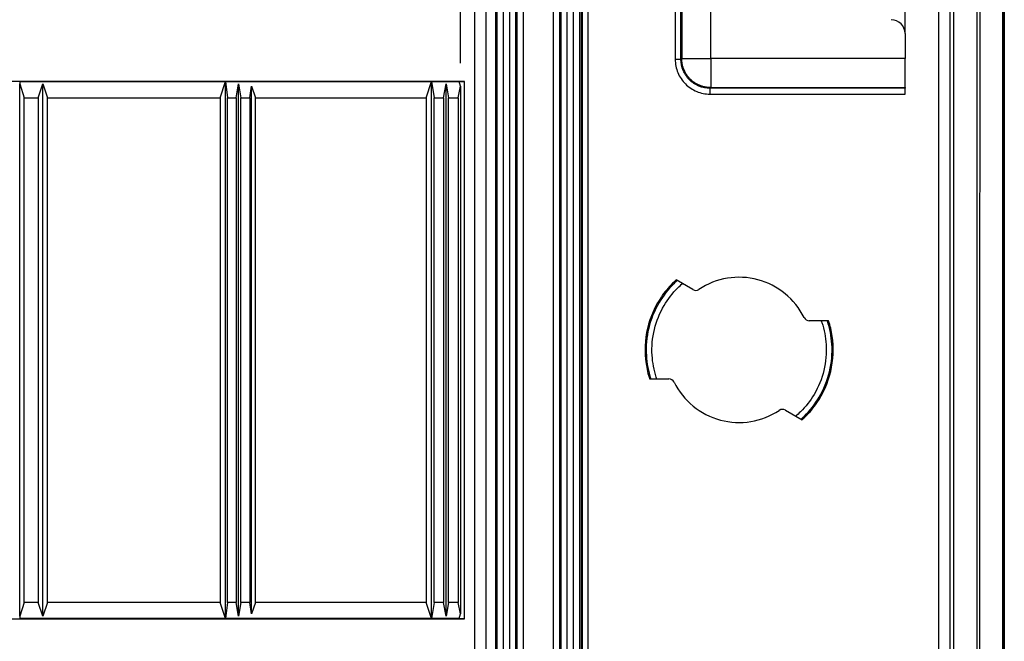
# Model space of a CAD drawing. Extents: x 2146 to 4666, y -1897 to -154.
# Drawn here: x 4330 to 4414, y -862 to -809 of the extents above; entities that cross this region are included whole.
import ezdxf

# ---------------------------------------------------------------- set-up
doc = ezdxf.new("R2010")
doc.units = 0
doc.header["$LTSCALE"] = 30
doc.layers.get('DEFPOINTS').update_dxf_attribs({"linetype": 'CONTINUOUS'})
doc.layers.add('1', color=7, linetype='CONTINUOUS')
doc.styles.get("Standard").update_dxf_attribs({"font": 'txt.shx', "width": 0.7, "height": 3})
doc.styles.add('TEXTSTYLE_0', font='txt', dxfattribs={"width": 0.8})
doc.dimstyles.new('DSTYLE1', dxfattribs={"dimtxt": 10, "dimasz": 10, "dimexe": 4, "dimexo": 2, "dimgap": 2, "dimtad": 1, "dimdec": 0, "dimzin": 3, "dimdsep": 46, "dimtxsty": 'STANDARD', "dimcen": 0.09, "dimadec": 0, "dimazin": 0, "dimtp": 1, "dimtm": 1, "dimtfac": 1, "dimtdec": 4, "dimtofl": 0, "dimtmove": 0, "dimatfit": 3, "dimfxl": 1, "dimtolj": 1, "dimtzin": 0, "dimarcsym": 0})

# ---------------------------------------------------------------- blocks, each defined once
blk = doc.blocks.new('*D708')
at = {"layer": '1', "color": 0, "linetype": 'Continuous', "lineweight": -2}
for p, q in [((4151.494, -812.696), (4151.494, -618.939)), ((4367.494, -812.696), (4367.494, -618.939)), ((4357.494, -622.939), (4161.494, -622.939))]:
    blk.add_line(p, q, dxfattribs=at)
at = {"layer": '1', "color": 0}
for points in [[(4161.494, -621.273), (4161.494, -624.606), (4151.494, -622.939)], [(4357.494, -624.606), (4357.494, -621.273), (4367.494, -622.939)]]:
    blk.add_solid(points, dxfattribs=at)
at = {"layer": 'DEFPOINTS', "color": 0}
for p in [(4151.494, -622.939), (4151.494, -814.696), (4367.494, -814.696)]:
    blk.add_point(p, dxfattribs=at)
at = {"layer": '1', "color": 0, "linetype": 'Continuous', "insert": (4259.494, -613.439), "char_height": 15, "attachment_point": 5, "style": 'TEXTSTYLE_0'}
blk.add_mtext('\\A1;216', dxfattribs=at)

msp = doc.modelspace()

# ---------------------------------------------------------------- linework, layer by layer
at = {"layer": '1', "color": 7, "linetype": 'Continuous'}
for p, q in [((4414.304, -1222.034), (4414.304, -752.789)), ((4414.344, -752.789), (4414.344, -1222.034)), ((4409.966, -754.118), (4409.966, -1220.705)), ((4411.965, -754.118), (4411.965, -1220.705)), ((4377.989, -1219.92), (4377.989, -754.903)), ((4378.489, -908.028), (4378.489, -766.795)), ((4370.652, -1202.312), (4370.652, -772.512)), ((4371.151, -772.512), (4371.151, -1202.312)), ((4371.736, -1202.312), (4371.736, -772.512)), ((4372.236, -772.512), (4372.236, -1202.312)), ((4372.377, -1202.312), (4372.377, -772.512)), ((4372.877, -772.512), (4372.877, -1202.312)), ((4375.511, -1202.312), (4375.511, -772.512)), ((4376.011, -772.512), (4376.011, -1202.312)), ((4376.152, -1202.312), (4376.152, -772.512)), ((4376.651, -772.512), (4376.651, -1202.312)), ((4377.236, -1202.312), (4377.236, -772.512)), ((4377.736, -772.512), (4377.736, -1202.312)), ((4377.889, -772.512), (4377.889, -1202.312)), ((4370.494, -783.708), (4370.494, -891.116)), ((4385.987, -786.412), (4385.987, -812.369)), ((4386.487, -812.369), (4386.487, -786.412)), ((4386.549, -786.412), (4386.549, -812.307)), ((4389.049, -812.307), (4389.049, -789.912)), ((4368.703, -793.24), (4368.703, -881.583)), ((4369.699, -881.583), (4369.699, -793.24)), ((4405.794, -810.163), (4405.794, -802.924)), ((4408.668, -802.949), (4408.668, -983.875)), ((4409.668, -983.866), (4409.668, -802.957)), ((4405.794, -810.163), (4405.794, -812.307)), ((4385.987, -812.369), (4386.487, -812.369)), ((4386.549, -812.307), (4386.487, -812.369)), ((4386.549, -812.307), (4389.049, -812.307)), ((4405.794, -812.307), (4389.049, -812.307)), ((4389.049, -812.307), (4389.049, -814.806)), ((4405.794, -814.806), (4405.794, -812.307)), ((4367.828, -814.271), (4151.159, -814.271)), ((4329.494, -814.309), (4329.522, -814.296)), ((4329.522, -814.296), (4347.244, -814.296)), ((4329.522, -814.296), (4329.529, -814.496)), ((4346.775, -815.696), (4347.244, -814.296)), ((4347.244, -814.296), (4364.994, -814.296)), ((4347.244, -814.296), (4347.419, -815.696)), ((4347.244, -860.528), (4347.244, -814.296)), ((4364.525, -815.696), (4364.994, -814.296)), ((4364.994, -814.296), (4367.36, -814.296)), ((4364.994, -814.296), (4365.22, -815.696)), ((4364.994, -860.528), (4364.994, -814.296)), ((4367.36, -814.296), (4367.828, -814.271)), ((4367.494, -814.696), (4367.36, -814.296)), ((4367.828, -860.553), (4367.828, -814.271)), ((4329.529, -814.496), (4329.907, -815.696)), ((4329.529, -860.328), (4329.529, -814.496)), ((4331.092, -815.696), (4331.494, -814.496)), ((4331.494, -814.496), (4331.895, -815.696)), ((4331.494, -860.328), (4331.494, -814.496)), ((4348.171, -815.696), (4348.367, -814.495)), ((4348.367, -814.495), (4348.568, -815.696)), ((4348.367, -860.328), (4348.367, -814.495)), ((4349.33, -815.696), (4349.494, -814.696)), ((4349.494, -814.696), (4349.828, -815.696)), ((4349.494, -860.128), (4349.494, -814.696)), ((4366.024, -815.696), (4366.244, -814.496)), ((4366.244, -814.496), (4366.464, -815.696)), ((4366.244, -860.328), (4366.244, -814.496)), ((4367.282, -815.696), (4367.494, -814.696)), ((4367.494, -814.696), (4367.494, -860.128)), ((4388.987, -814.868), (4389.049, -814.806)), ((4405.794, -814.868), (4388.987, -814.868)), ((4388.987, -815.368), (4388.987, -814.868)), ((4389.049, -814.806), (4405.794, -814.806)), ((4405.794, -814.806), (4405.794, -814.868)), ((4405.794, -815.368), (4405.794, -814.868)), ((4329.907, -859.128), (4329.907, -815.696)), ((4329.907, -815.696), (4331.092, -815.696)), ((4331.092, -815.696), (4331.092, -859.128)), ((4331.895, -859.128), (4331.895, -815.696)), ((4331.895, -815.696), (4346.775, -815.696)), ((4346.775, -815.696), (4346.775, -859.128)), ((4347.419, -859.128), (4347.419, -815.696)), ((4347.419, -815.696), (4348.171, -815.696)), ((4348.171, -815.696), (4348.171, -859.128)), ((4348.568, -859.128), (4348.568, -815.696)), ((4348.568, -815.696), (4349.33, -815.696)), ((4349.33, -815.696), (4349.33, -859.128)), ((4349.828, -859.128), (4349.828, -815.696)), ((4349.828, -815.696), (4364.525, -815.696)), ((4364.525, -815.696), (4364.525, -859.128)), ((4365.22, -859.128), (4365.22, -815.696)), ((4365.22, -815.696), (4366.024, -815.696)), ((4366.024, -815.696), (4366.024, -859.128)), ((4366.464, -859.128), (4366.464, -815.696)), ((4366.464, -815.696), (4367.282, -815.696)), ((4367.282, -815.696), (4367.282, -859.128)), ((4388.987, -815.368), (4405.794, -815.368)), ((4387.507, -832.202), (4386.067, -831.371)), ((4399.205, -834.89), (4397.541, -834.89)), ((4383.782, -839.89), (4385.447, -839.89)), ((4395.48, -842.579), (4396.92, -843.41)), ((4329.907, -859.128), (4329.529, -860.328)), ((4331.092, -859.128), (4329.907, -859.128)), ((4331.494, -860.328), (4331.092, -859.128)), ((4331.895, -859.128), (4331.494, -860.328)), ((4346.775, -859.128), (4331.895, -859.128)), ((4347.244, -860.528), (4346.775, -859.128)), ((4347.419, -859.128), (4347.244, -860.528)), ((4348.171, -859.128), (4347.419, -859.128)), ((4348.367, -860.328), (4348.171, -859.128)), ((4348.568, -859.128), (4348.367, -860.328)), ((4349.33, -859.128), (4348.568, -859.128)), ((4349.494, -860.128), (4349.33, -859.128)), ((4349.828, -859.128), (4349.494, -860.128)), ((4364.525, -859.128), (4349.828, -859.128)), ((4364.994, -860.528), (4364.525, -859.128)), ((4365.22, -859.128), (4364.994, -860.528)), ((4366.024, -859.128), (4365.22, -859.128)), ((4366.244, -860.328), (4366.024, -859.128)), ((4366.464, -859.128), (4366.244, -860.328)), ((4367.282, -859.128), (4366.464, -859.128)), ((4367.494, -860.128), (4367.282, -859.128)), ((4367.36, -860.528), (4367.494, -860.128)), ((4151.159, -860.553), (4367.828, -860.553)), ((4329.522, -860.528), (4329.494, -860.514)), ((4329.529, -860.328), (4329.522, -860.528)), ((4347.244, -860.528), (4329.522, -860.528)), ((4364.994, -860.528), (4347.244, -860.528)), ((4367.36, -860.528), (4364.994, -860.528)), ((4367.828, -860.553), (4367.36, -860.528))]:
    msp.add_line(p, q, dxfattribs=at)
msp.add_lwpolyline([(4389.049, -814.806), (4388.93, -814.803, -0.012801), (4388.809, -814.795, -0.012154), (4388.687, -814.78, -0.011971), (4388.563, -814.758, -0.012477), (4388.439, -814.73, -0.012716), (4388.315, -814.696, -0.012871), (4388.191, -814.654, -0.012972), (4388.068, -814.605, -0.013179), (4387.946, -814.549, -0.013289), (4387.827, -814.487, -0.013433), (4387.71, -814.417, -0.013505), (4387.597, -814.341, -0.013602), (4387.487, -814.258, -0.013656), (4387.382, -814.169, -0.013726), (4387.282, -814.074, -0.013716), (4387.187, -813.974, -0.013653), (4387.098, -813.869, -0.013726), (4387.015, -813.759, -0.013891), (4386.939, -813.645, -0.013538), (4386.869, -813.529, -0.012721), (4386.806, -813.41, -0.013681), (4386.75, -813.288, -0.01572), (4386.702, -813.161, -0.012371), (4386.66, -813.041, -0.00539), (4386.626, -812.931, -0.01618), (4386.597, -812.792, -0.02706), (4386.572, -812.581, -0.013865), (4386.549, -812.307, -0.007623)], format="xyb", dxfattribs=at)
for centre, radius, start, end in [((4404.594, -810.163), 1.2, 0, 89.5), ((4391.494, -837.39), 6.25, 26.38776, 123.61225), ((4387.757, -831.769), 0.5, 240, 303.61223), ((4397.541, -834.39), 0.5, 206.38785, 269.99974), ((4385.447, -840.39), 0.5, 26.38783, 89.99985), ((4391.494, -837.39), 6.25, 206.38783, 303.61221), ((4395.23, -843.012), 0.5, 60, 123.6122)]:
    msp.add_arc(centre, radius, start, end, dxfattribs=at)
for points, knots in [([(4412.191, -1220.705), (4412.192, -1220.098), (4412.192, -1218.883), (4412.192, -1217.06), (4412.192, -1215.238), (4412.192, -1212.808), (4412.192, -1209.77), (4412.192, -1204.91), (4412.193, -1198.834), (4412.193, -1189.114), (4412.194, -1176.963), (4412.195, -1157.522), (4412.197, -1133.22), (4412.201, -1094.338), (4412.207, -1045.735), (4412.216, -987.412), (4412.226, -929.088), (4412.236, -880.486), (4412.245, -841.603), (4412.251, -817.302), (4412.256, -797.861), (4412.259, -785.71), (4412.262, -775.99), (4412.263, -769.914), (4412.264, -765.054), (4412.265, -762.016), (4412.266, -759.586), (4412.266, -757.763), (4412.267, -755.941), (4412.267, -754.726), (4412.267, -754.118)], [2, 2, 2, 2, 2.610574, 3.221225, 3.83187, 4.442512, 5.663798, 6.885085, 9.327658, 11.770231, 16.655378, 21.540524, 31.310817, 41.081109, 60.621695, 80.162281, 99.702867, 119.24345, 129.01375, 138.78404, 143.66919, 148.55433, 150.99691, 153.43948, 154.66077, 155.88205, 156.4927, 157.10334, 157.71398, 158.3246, 158.3246, 158.3246, 158.3246]), ([(4414.189, -754.118), (4414.189, -754.726), (4414.188, -755.941), (4414.189, -757.763), (4414.189, -759.586), (4414.189, -762.016), (4414.189, -765.054), (4414.189, -769.914), (4414.189, -775.99), (4414.189, -785.71), (4414.189, -797.861), (4414.189, -817.302), (4414.189, -841.603), (4414.189, -880.486), (4414.189, -929.088), (4414.189, -987.412), (4414.19, -1045.735), (4414.19, -1094.338), (4414.19, -1133.22), (4414.19, -1157.522), (4414.19, -1176.963), (4414.19, -1189.114), (4414.19, -1198.834), (4414.19, -1204.91), (4414.19, -1209.77), (4414.19, -1212.808), (4414.19, -1215.238), (4414.19, -1217.06), (4414.19, -1218.883), (4414.19, -1220.098), (4414.19, -1220.705)], [2, 2, 2, 2, 2.610622, 3.221265, 3.831909, 4.442552, 5.663839, 6.885125, 9.327699, 11.770272, 16.655419, 21.540565, 31.310858, 41.081152, 60.621738, 80.162324, 99.70291, 119.2435, 129.01379, 138.78408, 143.66923, 148.55437, 150.99695, 153.43952, 154.66081, 155.88209, 156.49273, 157.10338, 157.71403, 158.3246, 158.3246, 158.3246, 158.3246]), ([(4385.988, -812.369), (4385.987, -812.761), (4386.143, -813.547), (4386.811, -814.545), (4387.809, -815.212), (4388.595, -815.368), (4388.987, -815.368)], [2, 2, 2, 2, 3.514195, 5.028417, 6.544466, 8.060487, 8.060487, 8.060487, 8.060487]), ([(4388.987, -814.868), (4388.66, -814.868), (4388.005, -814.738), (4387.174, -814.183), (4386.617, -813.351), (4386.487, -812.695), (4386.487, -812.369)], [2, 2, 2, 2, 3.51602, 5.032069, 6.546292, 8.060487, 8.060487, 8.060487, 8.060487]), ([(4386.067, -831.371), (4385.964, -831.464), (4385.501, -831.902), (4384.492, -833.101), (4383.408, -835.472), (4383.31, -838.039), (4383.646, -839.47), (4383.782, -839.89)], [0.3202543, 0.3202543, 0.3202543, 0.3202543, 0.3686309, 0.5415933, 0.858691, 1.1757887, 1.3167674, 1.3167674, 1.3167674, 1.3167674]), ([(4386.155, -831.421), (4386.055, -831.511), (4385.957, -831.603), (4385.378, -832.175), (4384.951, -832.72), (4384.2, -833.993), (4383.895, -834.736), (4383.52, -836.289), (4383.453, -837.09), (4383.543, -838.565), (4383.67, -839.241), (4383.883, -839.89)], [12.329214, 12.329214, 12.329214, 12.329214, 12.81579, 12.81579, 15.286455, 15.286455, 18.170399, 18.170399, 21.053735, 21.053735, 23.523495, 23.523495, 23.523495, 23.523495]), ([(4384.411, -839.89), (4384.393, -839.839), (4384.375, -839.787), (4384.159, -839.127), (4384.039, -838.493), (4383.955, -837.109), (4384.018, -836.356), (4384.368, -834.904), (4384.655, -834.205), (4385.36, -833.01), (4385.758, -832.502), (4386.342, -831.925), (4386.475, -831.803), (4386.612, -831.685)], [2, 2, 2, 2, 2.210784, 2.210784, 4.681424, 4.681424, 7.56476, 7.56476, 10.448705, 10.448705, 12.91937, 12.91937, 13.617289, 13.617289, 13.617289, 13.617289]), ([(4398.577, -834.89), (4398.595, -834.942), (4398.612, -834.993), (4398.829, -835.653), (4398.948, -836.288), (4399.033, -837.672), (4398.97, -838.425), (4398.619, -839.877), (4398.333, -840.576), (4397.628, -841.77), (4397.229, -842.278), (4396.646, -842.855), (4396.513, -842.978), (4396.375, -843.095)], [2, 2, 2, 2, 2.210784, 2.210784, 4.681427, 4.681427, 7.564767, 7.564767, 10.448715, 10.448715, 12.919383, 12.919383, 13.617303, 13.617303, 13.617303, 13.617303]), ([(4396.833, -843.359), (4396.933, -843.27), (4397.031, -843.178), (4397.61, -842.605), (4398.037, -842.061), (4398.788, -840.787), (4399.093, -840.045), (4399.468, -838.492), (4399.535, -837.69), (4399.445, -836.216), (4399.318, -835.54), (4399.105, -834.89)], [12.329228, 12.329228, 12.329228, 12.329228, 12.815805, 12.815805, 15.286472, 15.286472, 18.170421, 18.170421, 21.05376, 21.05376, 23.523521, 23.523521, 23.523521, 23.523521]), ([(4396.92, -843.41), (4397.024, -843.317), (4397.486, -842.878), (4398.496, -841.68), (4399.58, -839.309), (4399.678, -836.742), (4399.342, -835.311), (4399.205, -834.89)], [0.3202523, 0.3202523, 0.3202523, 0.3202523, 0.3686256, 0.541588, 0.8586857, 1.1757833, 1.316764, 1.316764, 1.316764, 1.316764])]:
    msp.add_open_spline(points, degree=3, knots=knots, dxfattribs=at)

# ---------------------------------------------------------------- dimensions: what is measured, and where the dimension line sits
at = {"layer": '1', "color": 1, "linetype": 'Continuous'}
dim = msp.add_linear_dim(base=(4151.494, -622.939), p1=(4367.494, -814.696), p2=(4151.494, -814.696), dimstyle='DSTYLE1', override={"dimtxt": 15, "dimtxsty": 'TEXTSTYLE_0', "dimsah": 1}, dxfattribs=at)
dim.commit()
dim.dimension.update_dxf_attribs({"geometry": '*D708', "text_midpoint": (4259.494, -622.939), "dimtype": 160})

doc.saveas('drawing.dxf')
